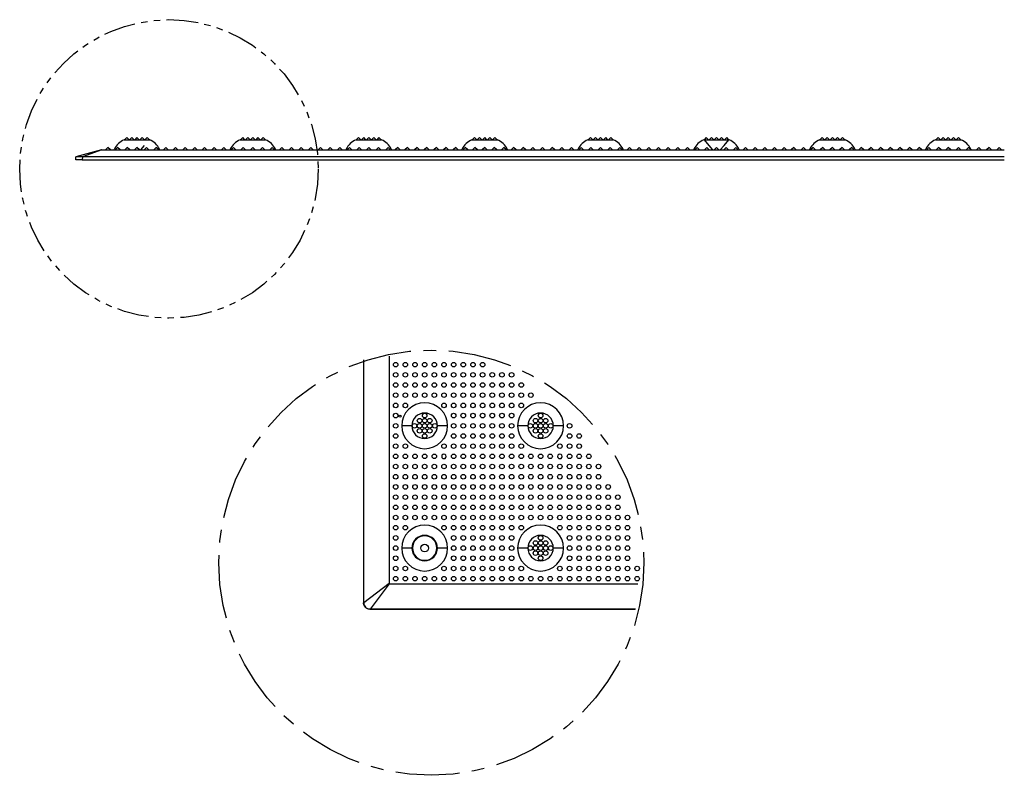
# Model space of a CAD drawing. Extents: x 14.4 to 96.5, y 18.6 to 79.4.
# Drawn here: x 15.6 to 34.9, y 19.4 to 34.2 of the extents above; entities that cross this region are included whole.
import ezdxf

# ---------------------------------------------------------------- set-up
doc = ezdxf.new("R2010")
doc.units = 0
doc.header["$MEASUREMENT"] = 0
doc.linetypes.add('CENTER', pattern=[2, 1.25, -0.25, 0.25, -0.25])
doc.linetypes.add('PHANTOM2', pattern=[1.25, 0.625, -0.125, 0.125, -0.125, 0.125, -0.125])
doc.layers.get('defpoints').update_dxf_attribs({"linetype": 'CONTINUOUS'})
doc.layers.add('104', color=5, linetype='PHANTOM2')
doc.layers.add('60-PANEL', color=3, linetype='CONTINUOUS')

msp = doc.modelspace()

# ---------------------------------------------------------------- linework, layer by layer
at = {"layer": '104', "color": 5, "lineweight": 30}
msp.add_circle((18.497, 31.254), 2.929, dxfattribs=at)
at = {"layer": '60-PANEL', "linetype": 'Continuous', "lineweight": 30}
for p, q in [((17.62, 31.827), (18.12, 31.827)), ((17.67, 31.872), (17.625, 31.827)), ((17.715, 31.827), (17.67, 31.872)), ((17.77, 31.872), (17.725, 31.827)), ((17.815, 31.827), (17.77, 31.872)), ((17.87, 31.872), (17.825, 31.827)), ((17.915, 31.827), (17.87, 31.872)), ((17.97, 31.872), (17.925, 31.827)), ((17.945, 31.627), (18.018, 31.715)), ((18.015, 31.827), (17.97, 31.872)), ((18.07, 31.872), (18.025, 31.827)), ((18.115, 31.827), (18.07, 31.872)), ((19.895, 31.827), (20.395, 31.827)), ((19.945, 31.872), (19.9, 31.827)), ((19.99, 31.827), (19.945, 31.872)), ((20.045, 31.872), (20, 31.827)), ((20.09, 31.827), (20.045, 31.872)), ((20.145, 31.872), (20.1, 31.827)), ((20.19, 31.827), (20.145, 31.872)), ((20.245, 31.872), (20.2, 31.827)), ((20.29, 31.827), (20.245, 31.872)), ((20.345, 31.872), (20.3, 31.827)), ((20.39, 31.827), (20.345, 31.872)), ((22.17, 31.827), (22.67, 31.827)), ((22.22, 31.872), (22.175, 31.827)), ((22.265, 31.827), (22.22, 31.872)), ((22.32, 31.872), (22.275, 31.827)), ((22.365, 31.827), (22.32, 31.872)), ((22.42, 31.872), (22.375, 31.827)), ((22.465, 31.827), (22.42, 31.872)), ((22.52, 31.872), (22.475, 31.827)), ((22.565, 31.827), (22.52, 31.872)), ((22.62, 31.872), (22.575, 31.827)), ((22.665, 31.827), (22.62, 31.872)), ((24.445, 31.827), (24.945, 31.827)), ((24.495, 31.872), (24.45, 31.827)), ((24.54, 31.827), (24.495, 31.872)), ((24.595, 31.872), (24.55, 31.827)), ((24.64, 31.827), (24.595, 31.872)), ((24.695, 31.872), (24.65, 31.827)), ((24.74, 31.827), (24.695, 31.872)), ((24.795, 31.872), (24.75, 31.827)), ((24.84, 31.827), (24.795, 31.872)), ((24.895, 31.872), (24.85, 31.827)), ((24.94, 31.827), (24.895, 31.872)), ((26.72, 31.827), (27.22, 31.827)), ((26.77, 31.872), (26.725, 31.827)), ((26.815, 31.827), (26.77, 31.872)), ((26.87, 31.872), (26.825, 31.827)), ((26.915, 31.827), (26.87, 31.872)), ((26.97, 31.872), (26.925, 31.827)), ((27.015, 31.827), (26.97, 31.872)), ((27.07, 31.872), (27.025, 31.827)), ((27.115, 31.827), (27.07, 31.872)), ((27.17, 31.872), (27.125, 31.827)), ((27.215, 31.827), (27.17, 31.872)), ((28.995, 31.827), (29.495, 31.827)), ((29.045, 31.872), (29, 31.827)), ((29.005, 31.827), (29.097, 31.715)), ((29.09, 31.827), (29.045, 31.872)), ((29.097, 31.715), (29.169, 31.627)), ((29.145, 31.872), (29.1, 31.827)), ((29.19, 31.827), (29.145, 31.872)), ((29.245, 31.872), (29.2, 31.827)), ((29.29, 31.827), (29.245, 31.872)), ((29.345, 31.872), (29.3, 31.827)), ((29.32, 31.627), (29.393, 31.715)), ((29.39, 31.827), (29.345, 31.872)), ((29.393, 31.715), (29.485, 31.827)), ((29.445, 31.872), (29.4, 31.827)), ((29.49, 31.827), (29.445, 31.872)), ((31.27, 31.827), (31.77, 31.827)), ((31.32, 31.872), (31.275, 31.827)), ((31.365, 31.827), (31.32, 31.872)), ((31.42, 31.872), (31.375, 31.827)), ((31.465, 31.827), (31.42, 31.872)), ((31.52, 31.872), (31.475, 31.827)), ((31.565, 31.827), (31.52, 31.872)), ((31.62, 31.872), (31.575, 31.827)), ((31.665, 31.827), (31.62, 31.872)), ((31.72, 31.872), (31.675, 31.827)), ((31.765, 31.827), (31.72, 31.872)), ((33.545, 31.827), (34.045, 31.827)), ((33.595, 31.872), (33.55, 31.827)), ((33.64, 31.827), (33.595, 31.872)), ((33.695, 31.872), (33.65, 31.827)), ((33.74, 31.827), (33.695, 31.872)), ((33.795, 31.872), (33.75, 31.827)), ((33.84, 31.827), (33.795, 31.872)), ((33.895, 31.872), (33.85, 31.827)), ((33.94, 31.827), (33.895, 31.872)), ((33.995, 31.872), (33.95, 31.827)), ((34.04, 31.827), (33.995, 31.872)), ((17.173, 31.627), (16.673, 31.493)), ((17.178, 31.627), (16.798, 31.493)), ((17.173, 31.627), (34.895, 31.627)), ((17.301, 31.674), (17.254, 31.627)), ((17.348, 31.627), (17.301, 31.674)), ((17.49, 31.674), (17.443, 31.627)), ((17.537, 31.627), (17.49, 31.674)), ((17.68, 31.674), (17.633, 31.627)), ((17.727, 31.627), (17.68, 31.674)), ((17.87, 31.674), (17.823, 31.627)), ((17.917, 31.627), (17.87, 31.674)), ((18.059, 31.674), (18.012, 31.627)), ((18.106, 31.627), (18.059, 31.674)), ((18.249, 31.674), (18.202, 31.627)), ((18.296, 31.627), (18.249, 31.674)), ((18.438, 31.674), (18.391, 31.627)), ((18.485, 31.627), (18.438, 31.674)), ((18.628, 31.674), (18.581, 31.627)), ((18.675, 31.627), (18.628, 31.674)), ((18.817, 31.674), (18.77, 31.627)), ((18.864, 31.627), (18.817, 31.674)), ((19.007, 31.674), (18.96, 31.627)), ((19.054, 31.627), (19.007, 31.674)), ((19.197, 31.674), (19.15, 31.627)), ((19.244, 31.627), (19.197, 31.674)), ((19.386, 31.674), (19.339, 31.627)), ((19.433, 31.627), (19.386, 31.674)), ((19.576, 31.674), (19.529, 31.627)), ((19.623, 31.627), (19.576, 31.674)), ((19.765, 31.674), (19.718, 31.627)), ((19.812, 31.627), (19.765, 31.674)), ((19.955, 31.674), (19.908, 31.627)), ((20.002, 31.627), (19.955, 31.674)), ((20.145, 31.674), (20.098, 31.627)), ((20.192, 31.627), (20.145, 31.674)), ((20.334, 31.674), (20.287, 31.627)), ((20.381, 31.627), (20.334, 31.674)), ((20.524, 31.674), (20.477, 31.627)), ((20.571, 31.627), (20.524, 31.674)), ((20.713, 31.674), (20.666, 31.627)), ((20.76, 31.627), (20.713, 31.674)), ((20.903, 31.674), (20.856, 31.627)), ((20.95, 31.627), (20.903, 31.674)), ((21.092, 31.674), (21.045, 31.627)), ((21.139, 31.627), (21.092, 31.674)), ((21.282, 31.674), (21.235, 31.627)), ((21.329, 31.627), (21.282, 31.674)), ((21.472, 31.674), (21.425, 31.627)), ((21.519, 31.627), (21.472, 31.674)), ((21.661, 31.674), (21.614, 31.627)), ((21.708, 31.627), (21.661, 31.674)), ((21.851, 31.674), (21.804, 31.627)), ((21.898, 31.627), (21.851, 31.674)), ((22.04, 31.674), (21.993, 31.627)), ((22.087, 31.627), (22.04, 31.674)), ((22.23, 31.674), (22.183, 31.627)), ((22.277, 31.627), (22.23, 31.674)), ((22.42, 31.674), (22.373, 31.627)), ((22.467, 31.627), (22.42, 31.674)), ((22.609, 31.674), (22.562, 31.627)), ((22.656, 31.627), (22.609, 31.674)), ((22.799, 31.674), (22.752, 31.627)), ((22.846, 31.627), (22.799, 31.674)), ((22.988, 31.674), (22.941, 31.627)), ((23.035, 31.627), (22.988, 31.674)), ((23.178, 31.674), (23.131, 31.627)), ((23.225, 31.627), (23.178, 31.674)), ((23.367, 31.674), (23.32, 31.627)), ((23.414, 31.627), (23.367, 31.674)), ((23.557, 31.674), (23.51, 31.627)), ((23.604, 31.627), (23.557, 31.674)), ((23.747, 31.674), (23.7, 31.627)), ((23.794, 31.627), (23.747, 31.674)), ((23.936, 31.674), (23.889, 31.627)), ((23.983, 31.627), (23.936, 31.674)), ((24.126, 31.674), (24.079, 31.627)), ((24.173, 31.627), (24.126, 31.674)), ((24.315, 31.674), (24.268, 31.627)), ((24.362, 31.627), (24.315, 31.674)), ((24.505, 31.674), (24.458, 31.627)), ((24.552, 31.627), (24.505, 31.674)), ((24.695, 31.674), (24.648, 31.627)), ((24.742, 31.627), (24.695, 31.674)), ((24.884, 31.674), (24.837, 31.627)), ((24.931, 31.627), (24.884, 31.674)), ((25.074, 31.674), (25.027, 31.627)), ((25.121, 31.627), (25.074, 31.674)), ((25.263, 31.674), (25.216, 31.627)), ((25.31, 31.627), (25.263, 31.674)), ((25.453, 31.674), (25.406, 31.627)), ((25.5, 31.627), (25.453, 31.674)), ((25.642, 31.674), (25.595, 31.627)), ((25.689, 31.627), (25.642, 31.674)), ((25.832, 31.674), (25.785, 31.627)), ((25.879, 31.627), (25.832, 31.674)), ((26.022, 31.674), (25.975, 31.627)), ((26.069, 31.627), (26.022, 31.674)), ((26.211, 31.674), (26.164, 31.627)), ((26.258, 31.627), (26.211, 31.674)), ((26.401, 31.674), (26.354, 31.627)), ((26.448, 31.627), (26.401, 31.674)), ((26.59, 31.674), (26.543, 31.627)), ((26.637, 31.627), (26.59, 31.674)), ((26.78, 31.674), (26.733, 31.627)), ((26.827, 31.627), (26.78, 31.674)), ((26.97, 31.674), (26.923, 31.627)), ((27.017, 31.627), (26.97, 31.674)), ((27.159, 31.674), (27.112, 31.627)), ((27.206, 31.627), (27.159, 31.674)), ((27.349, 31.674), (27.302, 31.627)), ((27.396, 31.627), (27.349, 31.674)), ((27.538, 31.674), (27.491, 31.627)), ((27.585, 31.627), (27.538, 31.674)), ((27.728, 31.674), (27.681, 31.627)), ((27.775, 31.627), (27.728, 31.674)), ((27.917, 31.674), (27.87, 31.627)), ((27.964, 31.627), (27.917, 31.674)), ((28.107, 31.674), (28.06, 31.627)), ((28.154, 31.627), (28.107, 31.674)), ((28.297, 31.674), (28.25, 31.627)), ((28.344, 31.627), (28.297, 31.674)), ((28.486, 31.674), (28.439, 31.627)), ((28.533, 31.627), (28.486, 31.674)), ((28.676, 31.674), (28.629, 31.627)), ((28.723, 31.627), (28.676, 31.674)), ((28.865, 31.674), (28.818, 31.627)), ((28.912, 31.627), (28.865, 31.674)), ((29.055, 31.674), (29.008, 31.627)), ((29.102, 31.627), (29.055, 31.674)), ((29.245, 31.674), (29.198, 31.627)), ((29.292, 31.627), (29.245, 31.674)), ((29.434, 31.674), (29.387, 31.627)), ((29.481, 31.627), (29.434, 31.674)), ((29.624, 31.674), (29.577, 31.627)), ((29.671, 31.627), (29.624, 31.674)), ((29.813, 31.674), (29.766, 31.627)), ((29.86, 31.627), (29.813, 31.674)), ((30.003, 31.674), (29.956, 31.627)), ((30.05, 31.627), (30.003, 31.674)), ((30.192, 31.674), (30.145, 31.627)), ((30.239, 31.627), (30.192, 31.674)), ((30.382, 31.674), (30.335, 31.627)), ((30.429, 31.627), (30.382, 31.674)), ((30.572, 31.674), (30.525, 31.627)), ((30.619, 31.627), (30.572, 31.674)), ((30.761, 31.674), (30.714, 31.627)), ((30.808, 31.627), (30.761, 31.674)), ((30.951, 31.674), (30.904, 31.627)), ((30.998, 31.627), (30.951, 31.674)), ((31.14, 31.674), (31.093, 31.627)), ((31.187, 31.627), (31.14, 31.674)), ((31.33, 31.674), (31.283, 31.627)), ((31.377, 31.627), (31.33, 31.674)), ((31.52, 31.674), (31.473, 31.627)), ((31.567, 31.627), (31.52, 31.674)), ((31.709, 31.674), (31.662, 31.627)), ((31.756, 31.627), (31.709, 31.674)), ((31.899, 31.674), (31.852, 31.627)), ((31.946, 31.627), (31.899, 31.674)), ((32.088, 31.674), (32.041, 31.627)), ((32.135, 31.627), (32.088, 31.674)), ((32.278, 31.674), (32.231, 31.627)), ((32.325, 31.627), (32.278, 31.674)), ((32.467, 31.674), (32.42, 31.627)), ((32.514, 31.627), (32.467, 31.674)), ((32.657, 31.674), (32.61, 31.627)), ((32.704, 31.627), (32.657, 31.674)), ((32.847, 31.674), (32.8, 31.627)), ((32.894, 31.627), (32.847, 31.674)), ((33.036, 31.674), (32.989, 31.627)), ((33.083, 31.627), (33.036, 31.674)), ((33.226, 31.674), (33.179, 31.627)), ((33.273, 31.627), (33.226, 31.674)), ((33.415, 31.674), (33.368, 31.627)), ((33.462, 31.627), (33.415, 31.674)), ((33.605, 31.674), (33.558, 31.627)), ((33.652, 31.627), (33.605, 31.674)), ((33.795, 31.674), (33.748, 31.627)), ((33.842, 31.627), (33.795, 31.674)), ((33.995, 31.674), (33.948, 31.627)), ((34.042, 31.627), (33.995, 31.674)), ((34.195, 31.674), (34.148, 31.627)), ((34.242, 31.627), (34.195, 31.674)), ((34.395, 31.674), (34.348, 31.627)), ((34.442, 31.627), (34.395, 31.674)), ((34.595, 31.674), (34.548, 31.627)), ((34.642, 31.627), (34.595, 31.674)), ((34.795, 31.674), (34.748, 31.627)), ((34.842, 31.627), (34.795, 31.674)), ((16.67, 31.429), (16.673, 31.493)), ((16.794, 31.429), (16.67, 31.429)), ((16.798, 31.493), (16.673, 31.493)), ((16.798, 31.493), (16.794, 31.429)), ((16.794, 31.429), (34.895, 31.429)), ((34.894, 31.493), (16.798, 31.493)), ((34.895, 31.493), (34.894, 31.493)), ((22.317, 27.506), (22.317, 22.738)), ((22.817, 27.577), (22.817, 23.118)), ((23.267, 26.213), (23.067, 26.213)), ((23.967, 26.213), (23.767, 26.213)), ((25.542, 26.213), (25.342, 26.213)), ((26.242, 26.213), (26.042, 26.213)), ((23.267, 23.813), (23.067, 23.813)), ((23.967, 23.813), (23.767, 23.813)), ((25.542, 23.813), (25.342, 23.813)), ((26.242, 23.813), (26.042, 23.813)), ((22.817, 23.118), (22.32, 22.741)), ((22.822, 23.113), (22.445, 22.616)), ((22.822, 23.113), (27.7, 23.113)), ((22.317, 22.738), (22.32, 22.741)), ((22.317, 22.735), (22.317, 22.738)), ((22.319, 22.717), (22.317, 22.735)), ((22.322, 22.703), (22.319, 22.717)), ((22.329, 22.684), (22.322, 22.703)), ((22.336, 22.671), (22.329, 22.684)), ((22.343, 22.662), (22.336, 22.671)), ((22.354, 22.649), (22.343, 22.662)), ((22.364, 22.64), (22.354, 22.649)), ((22.38, 22.629), (22.364, 22.64)), ((22.393, 22.623), (22.38, 22.629)), ((22.413, 22.616), (22.393, 22.623)), ((22.429, 22.613), (22.413, 22.616)), ((22.442, 22.613), (22.429, 22.613)), ((22.445, 22.616), (22.442, 22.613)), ((22.442, 22.613), (27.652, 22.613)), ((27.653, 22.616), (22.445, 22.616))]:
    msp.add_line(p, q, dxfattribs=at)
for centre, radius in [((22.948, 27.413), 0.045), ((23.138, 27.413), 0.045), ((23.327, 27.413), 0.045), ((23.517, 27.413), 0.045), ((23.706, 27.413), 0.045), ((23.896, 27.413), 0.045), ((24.086, 27.413), 0.045), ((24.275, 27.413), 0.045), ((24.465, 27.413), 0.045), ((24.654, 27.413), 0.045), ((22.948, 27.213), 0.045), ((23.138, 27.213), 0.045), ((23.327, 27.213), 0.045), ((23.517, 27.213), 0.045), ((23.706, 27.213), 0.045), ((23.896, 27.213), 0.045), ((24.086, 27.213), 0.045), ((24.275, 27.213), 0.045), ((24.465, 27.213), 0.045), ((24.654, 27.213), 0.045), ((24.844, 27.213), 0.045), ((25.033, 27.213), 0.045), ((25.223, 27.213), 0.045), ((22.948, 27.013), 0.045), ((23.138, 27.013), 0.045), ((23.327, 27.013), 0.045), ((23.517, 27.013), 0.045), ((23.706, 27.013), 0.045), ((23.896, 27.013), 0.045), ((24.086, 27.013), 0.045), ((24.275, 27.013), 0.045), ((24.465, 27.013), 0.045), ((24.654, 27.013), 0.045), ((24.844, 27.013), 0.045), ((25.033, 27.013), 0.045), ((25.223, 27.013), 0.045), ((25.413, 27.013), 0.045), ((22.948, 26.813), 0.045), ((23.138, 26.813), 0.045), ((23.327, 26.813), 0.045), ((23.517, 26.813), 0.045), ((23.706, 26.813), 0.045), ((23.896, 26.813), 0.045), ((24.086, 26.813), 0.045), ((24.275, 26.813), 0.045), ((24.465, 26.813), 0.045), ((24.654, 26.813), 0.045), ((24.844, 26.813), 0.045), ((25.033, 26.813), 0.045), ((25.223, 26.813), 0.045), ((25.413, 26.813), 0.045), ((25.602, 26.813), 0.045), ((22.948, 26.613), 0.045), ((23.138, 26.613), 0.045), ((23.896, 26.613), 0.045), ((24.086, 26.613), 0.045), ((24.275, 26.613), 0.045), ((24.465, 26.613), 0.045), ((24.654, 26.613), 0.045), ((24.844, 26.613), 0.045), ((25.033, 26.613), 0.045), ((25.223, 26.613), 0.045), ((25.413, 26.613), 0.045), ((22.948, 26.413), 0.045), ((23.031, 26.402), 0.0225), ((23.417, 26.313), 0.045), ((23.517, 26.413), 0.045), ((23.517, 26.313), 0.045), ((23.617, 26.313), 0.045), ((24.086, 26.413), 0.045), ((24.275, 26.413), 0.045), ((24.465, 26.413), 0.045), ((24.654, 26.413), 0.045), ((24.844, 26.413), 0.045), ((25.033, 26.413), 0.045), ((25.223, 26.413), 0.045), ((25.692, 26.313), 0.045), ((25.792, 26.413), 0.045), ((25.792, 26.313), 0.045), ((25.892, 26.313), 0.045), ((22.948, 26.213), 0.045), ((23.317, 26.213), 0.045), ((23.417, 26.213), 0.045), ((23.417, 26.113), 0.045), ((23.517, 26.213), 0.045), ((23.517, 26.113), 0.045), ((23.617, 26.213), 0.045), ((23.617, 26.113), 0.045), ((23.717, 26.213), 0.045), ((24.086, 26.213), 0.045), ((24.275, 26.213), 0.045), ((24.465, 26.213), 0.045), ((24.654, 26.213), 0.045), ((24.844, 26.213), 0.045), ((25.033, 26.213), 0.045), ((25.223, 26.213), 0.045), ((25.592, 26.213), 0.045), ((25.692, 26.213), 0.045), ((25.692, 26.113), 0.045), ((25.792, 26.213), 0.045), ((25.792, 26.113), 0.045), ((25.892, 26.213), 0.045), ((25.892, 26.113), 0.045), ((25.992, 26.213), 0.045), ((26.361, 26.213), 0.045), ((22.948, 26.013), 0.045), ((23.517, 26.013), 0.045), ((24.086, 26.013), 0.045), ((24.275, 26.013), 0.045), ((24.465, 26.013), 0.045), ((24.654, 26.013), 0.045), ((24.844, 26.013), 0.045), ((25.033, 26.013), 0.045), ((25.223, 26.013), 0.045), ((25.792, 26.013), 0.045), ((26.361, 26.013), 0.045), ((26.55, 26.013), 0.045), ((22.948, 25.813), 0.045), ((23.138, 25.813), 0.045), ((23.896, 25.813), 0.045), ((24.086, 25.813), 0.045), ((24.275, 25.813), 0.045), ((24.465, 25.813), 0.045), ((24.654, 25.813), 0.045), ((24.844, 25.813), 0.045), ((25.033, 25.813), 0.045), ((25.223, 25.813), 0.045), ((25.413, 25.813), 0.045), ((26.171, 25.813), 0.045), ((26.361, 25.813), 0.045), ((26.55, 25.813), 0.045), ((22.948, 25.613), 0.045), ((23.138, 25.613), 0.045), ((23.327, 25.613), 0.045), ((23.517, 25.613), 0.045), ((23.706, 25.613), 0.045), ((24.086, 25.613), 0.045), ((24.275, 25.613), 0.045), ((24.465, 25.613), 0.045), ((24.654, 25.613), 0.045), ((24.844, 25.613), 0.045), ((25.033, 25.613), 0.045), ((25.223, 25.613), 0.045), ((25.413, 25.613), 0.045), ((25.602, 25.613), 0.045), ((25.792, 25.613), 0.045), ((25.981, 25.613), 0.045), ((26.361, 25.613), 0.045), ((26.55, 25.613), 0.045), ((26.74, 25.613), 0.045), ((22.948, 25.413), 0.045), ((23.138, 25.413), 0.045), ((23.327, 25.413), 0.045), ((23.517, 25.413), 0.045), ((23.706, 25.413), 0.045), ((23.896, 25.413), 0.045), ((24.086, 25.413), 0.045), ((24.275, 25.413), 0.045), ((24.465, 25.413), 0.045), ((24.654, 25.413), 0.045), ((24.844, 25.413), 0.045), ((25.033, 25.413), 0.045), ((25.223, 25.413), 0.045), ((25.413, 25.413), 0.045), ((25.602, 25.413), 0.045), ((25.792, 25.413), 0.045), ((25.981, 25.413), 0.045), ((26.171, 25.413), 0.045), ((26.361, 25.413), 0.045), ((26.55, 25.413), 0.045), ((26.74, 25.413), 0.045), ((26.929, 25.413), 0.045), ((22.948, 25.213), 0.045), ((23.138, 25.213), 0.045), ((23.327, 25.213), 0.045), ((23.517, 25.213), 0.045), ((23.706, 25.213), 0.045), ((23.896, 25.213), 0.045), ((24.086, 25.213), 0.045), ((24.275, 25.213), 0.045), ((24.465, 25.213), 0.045), ((24.654, 25.213), 0.045), ((24.844, 25.213), 0.045), ((25.033, 25.213), 0.045), ((25.223, 25.213), 0.045), ((25.413, 25.213), 0.045), ((25.602, 25.213), 0.045), ((25.792, 25.213), 0.045), ((25.981, 25.213), 0.045), ((26.171, 25.213), 0.045), ((26.361, 25.213), 0.045), ((26.55, 25.213), 0.045), ((26.74, 25.213), 0.045), ((26.929, 25.213), 0.045), ((22.948, 25.013), 0.045), ((23.138, 25.013), 0.045), ((23.327, 25.013), 0.045), ((23.517, 25.013), 0.045), ((23.706, 25.013), 0.045), ((23.896, 25.013), 0.045), ((24.086, 25.013), 0.045), ((24.275, 25.013), 0.045), ((24.465, 25.013), 0.045), ((24.654, 25.013), 0.045), ((24.844, 25.013), 0.045), ((25.033, 25.013), 0.045), ((25.223, 25.013), 0.045), ((25.413, 25.013), 0.045), ((25.602, 25.013), 0.045), ((25.792, 25.013), 0.045), ((25.981, 25.013), 0.045), ((26.171, 25.013), 0.045), ((26.361, 25.013), 0.045), ((26.55, 25.013), 0.045), ((26.74, 25.013), 0.045), ((26.929, 25.013), 0.045), ((27.119, 25.013), 0.045), ((22.948, 24.813), 0.045), ((23.138, 24.813), 0.045), ((23.327, 24.813), 0.045), ((23.517, 24.813), 0.045), ((23.706, 24.813), 0.045), ((23.896, 24.813), 0.045), ((24.086, 24.813), 0.045), ((24.275, 24.813), 0.045), ((24.465, 24.813), 0.045), ((24.654, 24.813), 0.045), ((24.844, 24.813), 0.045), ((25.033, 24.813), 0.045), ((25.223, 24.813), 0.045), ((25.413, 24.813), 0.045), ((25.602, 24.813), 0.045), ((25.792, 24.813), 0.045), ((25.981, 24.813), 0.045), ((26.171, 24.813), 0.045), ((26.361, 24.813), 0.045), ((26.55, 24.813), 0.045), ((26.74, 24.813), 0.045), ((26.929, 24.813), 0.045), ((27.119, 24.813), 0.045), ((27.308, 24.813), 0.045), ((22.948, 24.613), 0.045), ((23.138, 24.613), 0.045), ((23.327, 24.613), 0.045), ((23.517, 24.613), 0.045), ((23.706, 24.613), 0.045), ((23.896, 24.613), 0.045), ((24.086, 24.613), 0.045), ((24.275, 24.613), 0.045), ((24.465, 24.613), 0.045), ((24.654, 24.613), 0.045), ((24.844, 24.613), 0.045), ((25.033, 24.613), 0.045), ((25.223, 24.613), 0.045), ((25.413, 24.613), 0.045), ((25.602, 24.613), 0.045), ((25.792, 24.613), 0.045), ((25.981, 24.613), 0.045), ((26.171, 24.613), 0.045), ((26.361, 24.613), 0.045), ((26.55, 24.613), 0.045), ((26.74, 24.613), 0.045), ((26.929, 24.613), 0.045), ((27.119, 24.613), 0.045), ((27.308, 24.613), 0.045), ((22.948, 24.413), 0.045), ((23.138, 24.413), 0.045), ((23.327, 24.413), 0.045), ((23.517, 24.413), 0.045), ((23.706, 24.413), 0.045), ((23.896, 24.413), 0.045), ((24.086, 24.413), 0.045), ((24.275, 24.413), 0.045), ((24.465, 24.413), 0.045), ((24.654, 24.413), 0.045), ((24.844, 24.413), 0.045), ((25.033, 24.413), 0.045), ((25.223, 24.413), 0.045), ((25.413, 24.413), 0.045), ((25.602, 24.413), 0.045), ((25.792, 24.413), 0.045), ((25.981, 24.413), 0.045), ((26.171, 24.413), 0.045), ((26.361, 24.413), 0.045), ((26.55, 24.413), 0.045), ((26.74, 24.413), 0.045), ((26.929, 24.413), 0.045), ((27.119, 24.413), 0.045), ((27.308, 24.413), 0.045), ((27.498, 24.413), 0.045), ((22.948, 24.213), 0.045), ((23.138, 24.213), 0.045), ((23.896, 24.213), 0.045), ((24.086, 24.213), 0.045), ((24.275, 24.213), 0.045), ((24.465, 24.213), 0.045), ((24.654, 24.213), 0.045), ((24.844, 24.213), 0.045), ((25.033, 24.213), 0.045), ((25.223, 24.213), 0.045), ((25.413, 24.213), 0.045), ((26.171, 24.213), 0.045), ((26.361, 24.213), 0.045), ((26.55, 24.213), 0.045), ((26.74, 24.213), 0.045), ((26.929, 24.213), 0.045), ((27.119, 24.213), 0.045), ((27.308, 24.213), 0.045), ((27.498, 24.213), 0.045), ((22.948, 24.013), 0.045), ((24.086, 24.013), 0.045), ((24.275, 24.013), 0.045), ((24.465, 24.013), 0.045), ((24.654, 24.013), 0.045), ((24.844, 24.013), 0.045), ((25.033, 24.013), 0.045), ((25.223, 24.013), 0.045), ((25.792, 24.013), 0.045), ((26.361, 24.013), 0.045), ((26.55, 24.013), 0.045), ((26.74, 24.013), 0.045), ((26.929, 24.013), 0.045), ((27.119, 24.013), 0.045), ((27.308, 24.013), 0.045), ((27.498, 24.013), 0.045), ((22.948, 23.813), 0.045), ((23.517, 23.813), 0.0757), ((24.086, 23.813), 0.045), ((24.275, 23.813), 0.045), ((24.465, 23.813), 0.045), ((24.654, 23.813), 0.045), ((24.844, 23.813), 0.045), ((25.033, 23.813), 0.045), ((25.223, 23.813), 0.045), ((25.592, 23.813), 0.045), ((25.692, 23.913), 0.045), ((25.692, 23.813), 0.045), ((25.792, 23.913), 0.045), ((25.792, 23.813), 0.045), ((25.892, 23.913), 0.045), ((25.892, 23.813), 0.045), ((25.992, 23.813), 0.045), ((26.361, 23.813), 0.045), ((26.55, 23.813), 0.045), ((26.74, 23.813), 0.045), ((26.929, 23.813), 0.045), ((27.119, 23.813), 0.045), ((27.308, 23.813), 0.045), ((27.498, 23.813), 0.045), ((22.948, 23.613), 0.045), ((24.086, 23.613), 0.045), ((24.275, 23.613), 0.045), ((24.465, 23.613), 0.045), ((24.654, 23.613), 0.045), ((24.844, 23.613), 0.045), ((25.033, 23.613), 0.045), ((25.223, 23.613), 0.045), ((25.692, 23.713), 0.045), ((25.792, 23.713), 0.045), ((25.792, 23.613), 0.045), ((25.892, 23.713), 0.045), ((26.361, 23.613), 0.045), ((26.55, 23.613), 0.045), ((26.74, 23.613), 0.045), ((26.929, 23.613), 0.045), ((27.119, 23.613), 0.045), ((27.308, 23.613), 0.045), ((27.498, 23.613), 0.045), ((22.948, 23.413), 0.045), ((23.138, 23.413), 0.045), ((23.896, 23.413), 0.045), ((24.086, 23.413), 0.045), ((24.275, 23.413), 0.045), ((24.465, 23.413), 0.045), ((24.654, 23.413), 0.045), ((24.844, 23.413), 0.045), ((25.033, 23.413), 0.045), ((25.223, 23.413), 0.045), ((25.413, 23.413), 0.045), ((26.171, 23.413), 0.045), ((26.361, 23.413), 0.045), ((26.55, 23.413), 0.045), ((26.74, 23.413), 0.045), ((26.929, 23.413), 0.045), ((27.119, 23.413), 0.045), ((27.308, 23.413), 0.045), ((27.498, 23.413), 0.045), ((27.688, 23.413), 0.045), ((22.948, 23.213), 0.045), ((23.138, 23.213), 0.045), ((23.327, 23.213), 0.045), ((23.517, 23.213), 0.045), ((23.706, 23.213), 0.045), ((23.896, 23.213), 0.045), ((24.086, 23.213), 0.045), ((24.275, 23.213), 0.045), ((24.465, 23.213), 0.045), ((24.654, 23.213), 0.045), ((24.844, 23.213), 0.045), ((25.033, 23.213), 0.045), ((25.223, 23.213), 0.045), ((25.413, 23.213), 0.045), ((25.602, 23.213), 0.045), ((25.792, 23.213), 0.045), ((25.981, 23.213), 0.045), ((26.171, 23.213), 0.045), ((26.361, 23.213), 0.045), ((26.55, 23.213), 0.045), ((26.74, 23.213), 0.045), ((26.929, 23.213), 0.045), ((27.119, 23.213), 0.045), ((27.308, 23.213), 0.045), ((27.498, 23.213), 0.045), ((27.688, 23.213), 0.045)]:
    msp.add_circle(centre, radius, dxfattribs=at)
at = {"layer": '60-PANEL', "linetype": 'Continuous', "lineweight": 30, "extrusion": (0, 0, -1)}
msp.add_circle((-23.517, 23.813), 0.24, dxfattribs=at)
at = {"layer": '60-PANEL', "linetype": 'Continuous', "lineweight": 30}
for centre, radius, start, end in [((17.764, 31.482), 0.373, 112.7491, 154.5267), ((17.975, 31.482), 0.373, 25.4733, 67.2509), ((20.039, 31.482), 0.373, 112.7491, 154.5267), ((20.25, 31.482), 0.373, 25.4733, 67.2509), ((22.314, 31.482), 0.373, 112.7491, 154.5267), ((22.525, 31.482), 0.373, 25.4733, 67.2509), ((24.589, 31.482), 0.373, 112.7491, 154.5267), ((24.8, 31.482), 0.373, 25.4733, 67.2509), ((26.864, 31.482), 0.373, 112.7491, 154.5267), ((27.075, 31.482), 0.373, 25.4733, 67.2509), ((29.139, 31.482), 0.373, 112.7491, 154.5267), ((29.35, 31.482), 0.373, 25.4733, 67.2509), ((31.414, 31.482), 0.373, 112.7491, 154.5267), ((31.625, 31.482), 0.373, 25.4733, 67.2509), ((33.689, 31.482), 0.373, 112.7491, 154.5267), ((33.9, 31.482), 0.373, 25.4733, 67.2509), ((17.764, 31.482), 0.373, 154.5267, 157.2509), ((17.975, 31.482), 0.373, 22.7491, 25.4733), ((20.039, 31.482), 0.373, 154.5267, 157.2509), ((20.25, 31.482), 0.373, 22.7491, 25.4733), ((22.314, 31.482), 0.373, 154.5267, 157.2509), ((22.525, 31.482), 0.373, 22.7491, 25.4733), ((24.589, 31.482), 0.373, 154.5267, 157.2509), ((24.8, 31.482), 0.373, 22.7491, 25.4733), ((26.864, 31.482), 0.373, 154.5267, 157.2509), ((27.075, 31.482), 0.373, 22.7491, 25.4733), ((29.139, 31.482), 0.373, 154.5267, 157.2509), ((29.35, 31.482), 0.373, 22.7491, 25.4733), ((31.414, 31.482), 0.373, 154.5267, 157.2509), ((31.625, 31.482), 0.373, 22.7491, 25.4733), ((33.689, 31.482), 0.373, 154.5267, 157.2509), ((33.9, 31.482), 0.373, 22.7491, 25.4733), ((23.517, 26.213), 0.45, 0, 180), ((25.792, 26.213), 0.45, 0, 180), ((23.517, 26.213), 0.25, 0, 180), ((25.792, 26.213), 0.25, 0, 180), ((23.517, 26.213), 0.45, 180, 0), ((23.517, 26.213), 0.25, 180, 0), ((25.792, 26.213), 0.45, 180, 0), ((25.792, 26.213), 0.25, 180, 0), ((23.896, 25.613), 0.045, 89.9873, 270.0127), ((23.896, 25.613), 0.045, 269.9873, 90.0127), ((26.171, 25.613), 0.045, 89.9873, 270.0127), ((26.171, 25.613), 0.045, 269.9873, 90.0127), ((23.517, 23.813), 0.45, 0, 180), ((25.792, 23.813), 0.45, 0, 180), ((23.517, 23.813), 0.25, 0, 180), ((25.792, 23.813), 0.25, 0, 180), ((23.517, 23.813), 0.45, 180, 0), ((23.517, 23.813), 0.25, 180, 0), ((25.792, 23.813), 0.45, 180, 0), ((25.792, 23.813), 0.25, 180, 0), ((22.822, 23.118), 0.005, 180, 270), ((22.445, 22.741), 0.125, 179.9894, 270.0106)]:
    msp.add_arc(centre, radius, start, end, dxfattribs=at)
at = {"layer": 'defpoints', "color": 5, "linetype": 'CENTER', "lineweight": 30}
msp.add_circle((23.648, 23.526), 4.172, dxfattribs=at)

doc.saveas('drawing.dxf')
